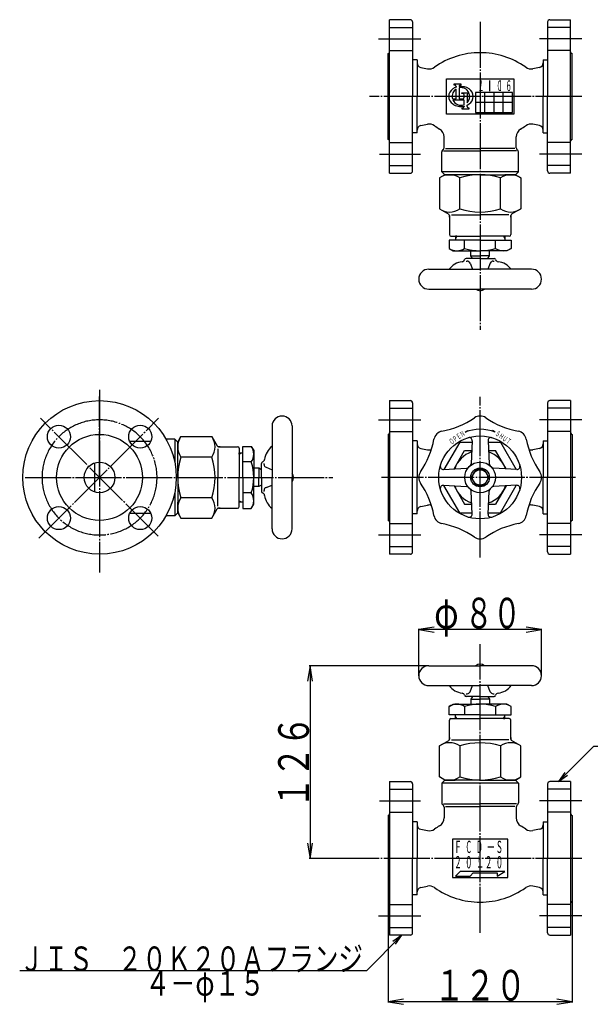
# Model space of a CAD drawing. Extents: x 96 to 802, y 60 to 701.
# Drawn here: x 96 to 468, y 60 to 701 of the extents above; entities that cross this region are included whole.
import ezdxf
from ezdxf.enums import TextEntityAlignment as Align

# ---------------------------------------------------------------- set-up
doc = ezdxf.new("R2010")
doc.units = 0
doc.header["$MEASUREMENT"] = 0
doc.linetypes.add('EXLTYPE3', pattern=[33, 30, -1, 1, -1])
doc.linetypes.add('EXLTYPE4', pattern=[35, 30, -1, 1, -1, 1, -1])
doc.layers.add('LAY-1', color=3, linetype='CONTINUOUS')
doc.layers.add('LAY-5', color=1, linetype='CONTINUOUS')
doc.styles.add('EXCADSTD', font='monotxt', dxfattribs={"bigfont": 'extfont'})

msp = doc.modelspace()

# ---------------------------------------------------------------- linework, layer by layer
at = {"layer": 'LAY-1', "color": 2, "linetype": 'CONTINUOUS'}
for p, q in [((350.5, 701.12132), (337, 701.12132)), ((337, 651.12132), (337, 701.12132)), ((352, 699.62132), (352, 651.12132)), ((440, 699.62132), (440, 651.12132)), ((441.5, 701.12132), (455, 701.12132)), ((455, 651.12132), (455, 701.12132)), ((336, 623.12132), (336, 679.12132)), ((354.907246, 674.87132), (352, 674.87132)), ((354.907246, 674.87132), (354.907246, 651.12132)), ((437.092753, 674.87132), (440, 674.87132)), ((437.092753, 674.87132), (437.092753, 651.12132)), ((456, 623.12132), (456, 679.12132)), ((357.318898, 670.057541), (361.636466, 669.194027)), ((434.681101, 670.057541), (430.363533, 669.194027)), ((374, 662.62132), (418, 662.62132)), ((374, 639.62132), (374, 662.62132)), ((418, 662.62132), (418, 639.62132)), ((337, 601.12132), (337, 651.12132)), ((352, 602.62132), (352, 651.12132)), ((354.907246, 627.37132), (354.907246, 651.12132)), ((393, 653.62132), (393, 640.62132)), ((417, 653.62132), (393, 653.62132)), ((399, 640.62132), (399, 653.62132)), ((405, 653.62132), (405, 640.62132)), ((411, 640.62132), (411, 653.62132)), ((417, 640.62132), (417, 653.62132)), ((437.092753, 627.37132), (437.092753, 651.12132)), ((440, 602.62132), (440, 651.12132)), ((455, 601.12132), (455, 651.12132)), ((417, 647.12132), (393, 647.12132)), ((418, 639.62132), (374, 639.62132)), ((393, 640.62132), (417, 640.62132)), ((357.318898, 632.1851), (361.636466, 633.048614)), ((434.681101, 632.1851), (430.363533, 633.048614)), ((354.907246, 627.37132), (352, 627.37132)), ((372.5, 617.742641), (372.5, 624.76547)), ((419.5, 617.742641), (419.5, 624.765469)), ((437.092753, 627.37132), (440, 627.37132)), ((372.06066, 616.681981), (371.439339, 616.06066)), ((373.4, 617.30132), (396, 617.30132)), ((418.6, 617.30132), (396, 617.30132)), ((419.93934, 616.681981), (420.56066, 616.06066)), ((371, 602.12132), (371, 615)), ((372.19, 615.60132), (396, 615.60132)), ((419.81, 615.60132), (396, 615.60132)), ((421, 602.12132), (421, 615)), ((337, 601.12132), (350.5, 601.12132)), ((373, 600.12132), (369.441887, 598.067043)), ((373, 600.12132), (369.441887, 598.067043)), ((373, 600.12132), (369.441887, 598.067043)), ((369.441887, 598.067043), (369.441887, 577.907648)), ((369.441887, 598.067043), (369.441887, 577.907648)), ((369.441887, 598.067043), (369.441887, 577.907648)), ((421, 602.121321), (371, 602.121321)), ((373, 600.12132), (371, 602.12132)), ((396, 600.12132), (373, 600.12132)), ((373, 600.12132), (379.812, 600.12132)), ((396, 600.12132), (373, 600.12132)), ((382.720943, 577.907648), (382.720943, 598.067043)), ((396, 600.12132), (419, 600.12132)), ((396, 600.12132), (419, 600.12132)), ((409.279056, 577.907648), (409.279056, 598.067043)), ((419, 600.12132), (412.188, 600.12132)), ((421, 602.12132), (419, 600.12132)), ((419, 600.12132), (422.558112, 598.067043)), ((419, 600.12132), (422.558112, 598.067043)), ((419, 600.12132), (422.558112, 598.067043)), ((422.558112, 598.067043), (422.558112, 577.907648)), ((422.558112, 598.067043), (422.558112, 577.907648)), ((422.558112, 598.067043), (422.558112, 577.907648)), ((455, 601.12132), (441.5, 601.12132)), ((369.441887, 577.907648), (375.5, 574.409995)), ((422.558112, 577.907648), (416.5, 574.409995)), ((422.558112, 577.907648), (416.5, 574.409995)), ((376, 572.416362), (376, 573.54397)), ((376, 572.416362), (376, 573.54397)), ((376, 573.54397), (376, 561.12132)), ((376, 573.54397), (376, 561.12132)), ((377.3, 573.985422), (396, 573.985422)), ((414.7, 573.985422), (396, 573.985422)), ((416, 573.54397), (416, 561.12132)), ((416, 572.416362), (416, 573.54397)), ((416, 572.416362), (416, 573.54397)), ((416, 573.54397), (416, 561.12132)), ((377, 560.12132), (380, 560.12132)), ((377, 560.12132), (396, 560.12132)), ((380, 560.12132), (380.812, 560.12132)), ((380, 560.12132), (380, 557.62132)), ((380.812, 560.12132), (380, 560.12132)), ((415, 560.12132), (396, 560.12132)), ((411.188, 560.12132), (412, 560.12132)), ((415, 560.12132), (412, 560.12132)), ((412, 560.12132), (412, 557.62132)), ((375.79274, 557.62132), (375.79274, 552.184357)), ((396, 557.62132), (375.79274, 557.62132)), ((375.79274, 552.184357), (378.5, 550.62132)), ((385.89637, 552.184357), (385.89637, 557.62132)), ((396, 557.62132), (416.207259, 557.62132)), ((406.103629, 552.184357), (406.103629, 557.62132)), ((416.207259, 552.184357), (413.5, 550.62132)), ((416.207259, 557.62132), (416.207259, 552.184357)), ((378.5, 550.62132), (396, 550.62132)), ((396, 545.62132), (386.872268, 545.62132)), ((390, 547.353371), (390, 550.62132)), ((390, 547.353371), (396, 547.353371)), ((391, 545.62132), (390, 547.353371)), ((396, 545.62132), (391, 545.62132)), ((413.5, 550.62132), (396, 550.62132)), ((402, 547.353371), (396, 547.353371)), ((396, 545.62132), (401, 545.62132)), ((396, 545.62132), (405.127731, 545.62132)), ((401, 545.62132), (402, 547.353371)), ((402, 547.353371), (402, 550.62132)), ((386.88, 543.863974), (387.568613, 543.863974)), ((389.428729, 542.598798), (391, 538.62132)), ((402.57127, 542.598798), (401, 538.62132)), ((404.431386, 543.863974), (405.09, 543.863974)), ((362.5, 538.62132), (363.257073, 538.62132)), ((362.5, 538.62132), (396, 538.62132)), ((429.5, 538.62132), (396, 538.62132)), ((362.5, 525.62132), (396, 525.62132)), ((426, 525.62132), (396, 525.62132)), ((429.5, 525.62132), (425, 525.62132)), ((336.999999, 453), (350.499999, 453)), ((336.999999, 453), (336.999999, 403)), ((351.999999, 451.5), (351.999999, 403)), ((440, 451.5), (440, 403)), ((455, 453), (441.5, 453)), ((455, 453), (455, 403)), ((260.378679, 436.5), (260.378679, 403)), ((273.378679, 436.5), (273.378679, 432)), ((273.378679, 433), (273.378679, 403)), ((336, 431), (336, 375)), ((386.165617, 432.399155), (387.933318, 433.616854)), ((405.834383, 432.399155), (404.066681, 433.616854)), ((456, 431), (456, 375)), ((181.257359, 426.5), (167.528546, 426.5)), ((196.878679, 428), (191.179949, 428)), ((196.878679, 428), (198.878679, 426)), ((196.878679, 428), (196.878679, 412.949877)), ((198.878679, 426), (200.932956, 429.558112)), ((198.878679, 426), (200.932956, 429.558112)), ((198.878679, 426), (200.932956, 429.558112)), ((198.878679, 403), (198.878679, 426)), ((198.878679, 426), (198.878679, 419.188)), ((198.878679, 403), (198.878679, 426)), ((200.932956, 429.558112), (221.092351, 429.558112)), ((200.932956, 429.558112), (221.092351, 429.558112)), ((200.932956, 429.558112), (221.092351, 429.558112)), ((221.092351, 429.558112), (224.590004, 423.5)), ((221.092351, 429.558112), (224.590004, 423.5)), ((354.907246, 426.75), (352, 426.75)), ((354.907246, 426.75), (354.907246, 403)), ((382.720943, 426), (372.420652, 408.159373)), ((382.720943, 426), (390.809367, 426)), ((390.855253, 426.850415), (390.047558, 411.881394)), ((401.144746, 426.850415), (401.952441, 411.881394)), ((401.190632, 426), (409.279056, 426)), ((409.279056, 426), (419.579347, 408.159373)), ((437.092753, 426.75), (440, 426.75)), ((437.092753, 426.75), (437.092753, 403)), ((225.014578, 421.7), (225.014578, 403)), ((225.456029, 423), (237.878679, 423)), ((226.583638, 423), (225.456029, 423)), ((226.583638, 423), (225.456029, 423)), ((225.456029, 423), (237.878679, 423)), ((238.878679, 422), (238.878679, 419)), ((238.878679, 422), (238.878679, 403)), ((238.878679, 419), (241.378679, 419)), ((238.878679, 418.188), (238.878679, 419)), ((241.378679, 423.207259), (246.815642, 423.207259)), ((241.378679, 403), (241.378679, 423.207259)), ((246.815642, 423.207259), (248.378679, 420.5)), ((248.378679, 420.5), (248.378679, 403)), ((357.318898, 421.93622), (361.636466, 421.072707)), ((378.975712, 408.513069), (385.89637, 420.5)), ((385.89637, 420.5), (390.512599, 420.5)), ((401.4874, 420.5), (406.103629, 420.5)), ((413.024287, 408.513069), (406.103629, 420.5)), ((434.681101, 421.93622), (430.363533, 421.072707)), ((144.878679, 393.460608), (144.878679, 412.539392)), ((221.092351, 416.279056), (200.932956, 416.279056)), ((246.815642, 413.10363), (241.378679, 413.10363)), ((253.378679, 403), (253.378679, 412.127732)), ((255.136026, 411.431387), (255.136026, 412.09)), ((251.646628, 409), (248.378679, 409)), ((251.646628, 409), (251.646628, 403)), ((253.378679, 408), (251.646628, 409)), ((253.378679, 403), (253.378679, 408)), ((256.401202, 409.57127), (260.378679, 408)), ((372.149584, 408.144746), (387.118606, 408.952442)), ((419.850415, 408.144746), (404.541139, 408.970801)), ((198.878679, 403), (198.878679, 380)), ((198.878679, 403), (198.878679, 380)), ((225.014578, 384.3), (225.014578, 403)), ((238.878679, 384), (238.878679, 403)), ((241.378679, 403), (241.378679, 382.792741)), ((248.378679, 385.5), (248.378679, 403)), ((251.646628, 397), (251.646628, 403)), ((253.378679, 398), (251.646628, 397)), ((253.378679, 403), (253.378679, 398)), ((253.378679, 403), (253.378679, 393.872268)), ((256.401202, 396.42873), (260.378679, 398)), ((260.378679, 369.5), (260.378679, 403)), ((273.378679, 369.5), (273.378679, 403)), ((336.999999, 403), (336.999999, 353)), ((351.999999, 354.5), (351.999999, 403)), ((354.907246, 379.25), (354.907246, 403)), ((372.149584, 397.855254), (387.118606, 397.047558)), ((382.720943, 380), (372.420652, 397.840627)), ((419.850415, 397.855254), (404.541139, 397.029199)), ((409.279056, 380), (419.579347, 397.840627)), ((437.092753, 379.25), (437.092753, 403)), ((440, 354.5), (440, 403)), ((455, 403), (455, 353)), ((196.878679, 393.050123), (196.878679, 378)), ((246.815642, 392.89637), (241.378679, 392.89637)), ((251.646628, 397), (248.378679, 397)), ((255.136026, 393.88), (255.136026, 394.568613)), ((378.975712, 397.486931), (385.89637, 385.5)), ((390.855253, 379.149585), (390.047558, 394.118606)), ((401.144746, 379.149585), (401.952441, 394.118606)), ((413.024287, 397.486931), (406.103629, 385.5)), ((198.878679, 380), (198.878679, 386.812)), ((221.092351, 389.720944), (200.932956, 389.720944)), ((238.878679, 387), (238.878679, 387.812)), ((238.878679, 387.812), (238.878679, 387)), ((238.878679, 384), (238.878679, 387)), ((238.878679, 387), (241.378679, 387)), ((246.815642, 382.792741), (248.378679, 385.5)), ((357.318898, 384.06378), (361.636466, 384.927293)), ((385.89637, 385.5), (390.512599, 385.5)), ((401.4874, 385.5), (406.103629, 385.5)), ((434.681101, 384.06378), (430.363533, 384.927293)), ((181.257359, 379.5), (167.528547, 379.5)), ((198.878679, 380), (196.878679, 378)), ((198.878679, 380), (200.932956, 376.441888)), ((198.878679, 380), (200.932956, 376.441888)), ((198.878679, 380), (200.932956, 376.441888)), ((221.092351, 376.441888), (224.590004, 382.5)), ((226.583638, 383), (225.456029, 383)), ((226.583638, 383), (225.456029, 383)), ((225.456029, 383), (237.878679, 383)), ((225.456029, 383), (237.878679, 383)), ((241.378679, 382.792741), (246.815642, 382.792741)), ((354.907246, 379.25), (352, 379.25)), ((382.720943, 380), (390.809367, 380)), ((401.190632, 380), (409.279056, 380)), ((437.092753, 379.25), (440, 379.25)), ((196.878679, 378), (191.179949, 378)), ((200.932956, 376.441888), (221.092351, 376.441888)), ((200.932956, 376.441888), (221.092351, 376.441888)), ((200.932956, 376.441888), (221.092351, 376.441888)), ((260.378679, 369.5), (260.378679, 370.257074)), ((350.499999, 353), (336.999999, 353)), ((441.5, 353), (455, 353)), ((362.5, 280.37868), (396, 280.37868)), ((426, 280.37868), (396, 280.37868)), ((429.5, 280.37868), (425, 280.37868)), ((362.5, 267.37868), (363.257073, 267.37868)), ((362.5, 267.37868), (396, 267.37868)), ((389.428729, 263.401202), (391, 267.37868)), ((429.5, 267.37868), (396, 267.37868)), ((402.57127, 263.401202), (401, 267.37868)), ((396, 260.37868), (386.872268, 260.37868)), ((386.88, 262.136026), (387.568613, 262.136026)), ((391, 260.37868), (390, 258.646629)), ((390, 258.646629), (396, 258.646629)), ((390, 258.646629), (390, 255.37868)), ((396, 260.37868), (391, 260.37868)), ((396, 260.37868), (401, 260.37868)), ((396, 260.37868), (405.127731, 260.37868)), ((402, 258.646629), (396, 258.646629)), ((401, 260.37868), (402, 258.646629)), ((402, 258.646629), (402, 255.37868)), ((404.431386, 262.136026), (405.09, 262.136026)), ((375.79274, 253.815643), (378.5, 255.37868)), ((375.79274, 248.37868), (375.79274, 253.815643)), ((378.5, 255.37868), (396, 255.37868)), ((385.89637, 253.815643), (385.89637, 248.37868)), ((413.5, 255.37868), (396, 255.37868)), ((406.103629, 253.815643), (406.103629, 248.37868)), ((416.207259, 253.815643), (413.5, 255.37868)), ((416.207259, 248.37868), (416.207259, 253.815643)), ((396, 248.37868), (375.79274, 248.37868)), ((376, 232.45603), (376, 244.87868)), ((376, 232.45603), (376, 244.87868)), ((377, 245.87868), (380, 245.87868)), ((377, 245.87868), (396, 245.87868)), ((380, 245.87868), (380, 248.37868)), ((380, 245.87868), (380.812, 245.87868)), ((380.812, 245.87868), (380, 245.87868)), ((396, 248.37868), (416.207259, 248.37868)), ((415, 245.87868), (396, 245.87868)), ((411.188, 245.87868), (412, 245.87868)), ((412, 245.87868), (412, 248.37868)), ((415, 245.87868), (412, 245.87868)), ((416, 232.45603), (416, 244.87868)), ((416, 232.45603), (416, 244.87868)), ((369.441887, 228.092352), (375.5, 231.590005)), ((376, 233.583638), (376, 232.45603)), ((376, 233.583638), (376, 232.45603)), ((377.3, 232.014578), (396, 232.014578)), ((414.7, 232.014578), (396, 232.014578)), ((416, 233.583638), (416, 232.45603)), ((416, 233.583638), (416, 232.45603)), ((422.558112, 228.092352), (416.5, 231.590005)), ((422.558112, 228.092352), (416.5, 231.590005)), ((369.441887, 207.932957), (369.441887, 228.092352)), ((369.441887, 207.932957), (369.441887, 228.092352)), ((369.441887, 207.932957), (369.441887, 228.092352)), ((382.720943, 228.092352), (382.720943, 207.932957)), ((409.279056, 228.092352), (409.279056, 207.932957)), ((422.558112, 207.932957), (422.558112, 228.092352)), ((422.558112, 207.932957), (422.558112, 228.092352)), ((422.558112, 207.932957), (422.558112, 228.092352)), ((373, 205.87868), (369.441887, 207.932957)), ((373, 205.87868), (369.441887, 207.932957)), ((373, 205.87868), (369.441887, 207.932957)), ((373, 205.87868), (371, 203.87868)), ((396, 205.87868), (373, 205.87868)), ((373, 205.87868), (379.812, 205.87868)), ((396, 205.87868), (373, 205.87868)), ((396, 205.87868), (419, 205.87868)), ((396, 205.87868), (419, 205.87868)), ((419, 205.87868), (412.188, 205.87868)), ((419, 205.87868), (422.558112, 207.932957)), ((419, 205.87868), (422.558112, 207.932957)), ((419, 205.87868), (422.558112, 207.932957)), ((421, 203.87868), (419, 205.87868)), ((337, 204.87868), (350.5, 204.87868)), ((337, 204.87868), (337, 154.87868)), ((352, 203.37868), (352, 154.87868)), ((371, 203.87868), (371, 191)), ((421, 203.878679), (371, 203.878679)), ((421, 203.87868), (421, 191)), ((440, 203.37868), (440, 154.87868)), ((455, 204.87868), (441.5, 204.87868)), ((455, 204.87868), (455, 154.87868)), ((372.06066, 189.318019), (371.439339, 189.93934)), ((372.19, 190.39868), (396, 190.39868)), ((372.5, 188.257359), (372.5, 181.23453)), ((373.4, 188.69868), (396, 188.69868)), ((419.81, 190.39868), (396, 190.39868)), ((418.6, 188.69868), (396, 188.69868)), ((419.5, 188.257359), (419.5, 181.234531)), ((419.93934, 189.318019), (420.56066, 189.93934)), ((336, 182.87868), (336, 126.87868)), ((456, 182.87868), (456, 126.87868)), ((354.907246, 178.62868), (352, 178.62868)), ((354.907246, 178.62868), (354.907246, 154.87868)), ((357.318898, 173.8149), (361.636466, 172.951386)), ((434.681101, 173.8149), (430.363533, 172.951386)), ((437.092753, 178.62868), (440, 178.62868)), ((437.092753, 178.62868), (437.092753, 154.87868)), ((414, 167.37868), (378, 167.37868)), ((378, 167.37868), (378, 142.37868)), ((414, 142.37868), (414, 167.37868)), ((337, 154.87868), (337, 104.87868)), ((352, 106.37868), (352, 154.87868)), ((354.907246, 131.12868), (354.907246, 154.87868)), ((437.092753, 131.12868), (437.092753, 154.87868)), ((440, 106.37868), (440, 154.87868)), ((455, 154.87868), (455, 104.87868)), ((378, 142.37868), (414, 142.37868)), ((383, 146.37868), (380, 143.37868)), ((380, 143.37868), (389.5, 143.37868)), ((412, 146.37868), (383, 146.37868)), ((389.5, 143.37868), (391.5, 145.37868)), ((391.5, 145.37868), (407, 145.37868)), ((407, 143.37868), (412, 146.37868)), ((407, 145.37868), (407, 143.37868)), ((357.318898, 135.942459), (361.636466, 136.805973)), ((434.681101, 135.942459), (430.363533, 136.805973)), ((354.907246, 131.12868), (352, 131.12868)), ((437.092753, 131.12868), (440, 131.12868)), ((350.5, 104.87868), (337, 104.87868)), ((441.5, 104.87868), (455, 104.87868))]:
    msp.add_line(p, q, dxfattribs=at)
at = {"layer": 'LAY-1', "color": 1, "linetype": 'EXLTYPE3'}
for p, q in [((396, 699.72132), (396, 499.12132)), ((329.709507, 688.62132), (357.364436, 688.62132)), ((462.290493, 688.62132), (434.635563, 688.62132)), ((462.2, 651.12132), (323.9, 651.12132)), ((330.304222, 613.62132), (357.224958, 613.62132)), ((462.290493, 613.62132), (434.635563, 613.62132)), ((147.878679, 460), (147.878679, 341)), ((147.878679, 403), (147.878679, 455.695729)), ((396, 350.8), (396, 455.4)), ((108.239339, 363.36066), (186.412799, 441.534119)), ((186.189339, 364.68934), (109.34456, 441.534119)), ((329.709506, 440.5), (357.364436, 440.5)), ((462.290493, 440.5), (434.635563, 440.5)), ((99.278679, 403), (299.878679, 403)), ((458.1, 403), (331.7, 403)), ((329.709506, 365.5), (357.364436, 365.5)), ((462.290493, 365.5), (434.635563, 365.5)), ((396, 106.27868), (396, 294.3)), ((330.304222, 192.37868), (357.224958, 192.37868)), ((462.290493, 192.37868), (434.635563, 192.37868)), ((462.2, 154.87868), (323.9, 154.87868)), ((329.709507, 117.37868), (357.364436, 117.37868)), ((462.290493, 117.37868), (434.635563, 117.37868))]:
    msp.add_line(p, q, dxfattribs=at)
at = {"layer": 'LAY-1', "color": 1, "linetype": 'EXLTYPE4'}
for p, q in [((337, 696.12132), (352, 696.12132)), ((455, 696.12132), (440, 696.12132)), ((337, 681.12132), (352, 681.12132)), ((455, 681.12132), (440, 681.12132)), ((337, 621.12132), (352, 621.12132)), ((455, 621.12132), (440, 621.12132)), ((337, 606.12132), (352, 606.12132)), ((455, 606.12132), (440, 606.12132)), ((336.999999, 448), (351.999999, 448)), ((455, 448), (440, 448)), ((336.999999, 433), (351.999999, 433)), ((455, 433), (440, 433)), ((336.999999, 373), (351.999999, 373)), ((455, 373), (440, 373)), ((336.999999, 358), (351.999999, 358)), ((455, 358), (440, 358)), ((337, 199.87868), (352, 199.87868)), ((455, 199.87868), (440, 199.87868)), ((337, 184.87868), (352, 184.87868)), ((455, 184.87868), (440, 184.87868)), ((337, 124.87868), (352, 124.87868)), ((455, 124.87868), (440, 124.87868)), ((337, 109.87868), (352, 109.87868)), ((455, 109.87868), (440, 109.87868))]:
    msp.add_line(p, q, dxfattribs=at)
at = {"layer": 'LAY-1', "color": 4, "linetype": 'CONTINUOUS'}
for p, q in [((402, 661.62132), (402, 654.62132)), ((401, 162.37868), (405, 162.37868)), ((394.75, 149.37868), (397.25, 149.37868))]:
    msp.add_line(p, q, dxfattribs=at)
at = {"layer": 'LAY-1', "color": 1, "linetype": 'CONTINUOUS'}
for p, q in [((380.812, 560.12132), (380, 558.714895)), ((411.188, 560.12132), (412, 558.714895)), ((238.878679, 418.188), (240.285104, 419)), ((238.878679, 387.812), (240.285104, 387)), ((380.812, 245.87868), (380, 247.285105)), ((411.188, 245.87868), (412, 247.285105))]:
    msp.add_line(p, q, dxfattribs=at)
at = {"layer": 'LAY-1', "color": 7, "linetype": 'CONTINUOUS', "flags": 128}
for points in [[(383.666163, 658.64132), (383.666163, 659.12132), (378.866163, 659.12132), (378.866163, 658.64132)], [(380.306163, 657.683018), (380.306163, 657.132287)], [(380.306163, 649.52132), (380.306163, 655.910642)], [(382.226163, 657.595604), (382.226163, 657.683018)], [(382.226163, 656.737298), (382.226163, 649.52132), (384.617088, 649.52132)], [(385.576972, 648.72132), (378.269981, 648.72132)], [(378.611104, 649.52132), (380.306163, 649.52132)], [(384.136972, 653.04237), (384.136972, 653.52237), (388.741863, 653.52237)], [(385.576972, 651.095438), (385.576972, 652.084067)], [(385.576972, 645.746439), (385.576972, 648.72237)], [(387.496972, 652.08237), (387.496972, 646.967883)], [(384.136972, 643.60237), (384.136972, 643.12237), (388.936972, 643.12237), (388.936972, 643.60237)], [(385.576972, 644.787327), (385.576972, 644.560672)], [(387.496972, 644.560672), (387.496972, 645.430144)]]:
    msp.add_lwpolyline(points, dxfattribs=at)
at = {"layer": 'LAY-1', "color": 2, "linetype": 'CONTINUOUS', "flags": 128}
msp.add_lwpolyline([(401.773502, 403), (398.886751, 408), (393.113248, 408), (390.226497, 403), (393.113248, 398), (398.886751, 398), (401.773502, 403)], dxfattribs=at)
at = {"layer": 'LAY-1', "color": 2, "linetype": 'CONTINUOUS'}
for centre, radius in [((147.878679, 403), 50), ((121.362175, 429.516504), 7.5), ((174.395184, 429.516504), 7.5), ((147.878679, 403), 28), ((396, 403), 27), ((147.878679, 403), 10), ((396, 403), 10), ((396, 403), 6.1), ((396, 403), 5), ((121.362175, 376.483496), 7.5), ((174.395184, 376.483496), 7.5)]:
    msp.add_circle(centre, radius, dxfattribs=at)
for centre, radius, start, end in [((350.5, 699.62132), 1.5, 0, 90), ((441.5, 699.62132), 1.5, 90, 180), ((336, 680.12132), 1, 270, 0), ((456, 680.12132), 1, 180, 270), ((396, 628.12132), 51.5, 90, 125.251206), ((396, 628.12132), 51.5, 54.748794, 90), ((357.907246, 672.999283), 3, 180, 258.690068), ((362.813163, 675.077511), 6, 258.690068, 305.251206), ((429.186837, 675.077511), 6, 234.748794, 281.309932), ((434.092753, 672.999283), 3, 281.309932, 0), ((357.907246, 629.243358), 3, 101.309932, 180), ((362.813163, 627.16513), 6, 54.748794, 101.309932), ((396, 674.12132), 51.5, 234.748794, 239.133232), ((366.5, 624.76547), 6, 0, 59.133232), ((425.5, 624.765469), 6, 120.866768, 180), ((396, 674.12132), 51.5, 300.866768, 305.251206), ((429.186837, 627.165129), 6, 78.690068, 125.251206), ((434.092753, 629.243358), 3, 0, 78.690068), ((336, 622.12132), 1, 0, 90), ((456, 622.12132), 1, 90, 180), ((372.5, 615), 1.5, 135, 180), ((371, 617.742641), 1.5, 315, 0), ((421, 617.742641), 1.5, 180, 225), ((419.5, 615), 1.5, 0, 45), ((350.5, 602.62132), 1.5, 270, 0), ((376.081415, 588.617061), 11.549264, 54.908242, 125.091758), ((396, 556.175597), 43.945723, 72.412046, 107.587954), ((415.918584, 588.617061), 11.549264, 54.908242, 125.091758), ((441.5, 602.62132), 1.5, 180, 270), ((376.081415, 587.35763), 11.549264, 234.908242, 305.091758), ((396, 619.799094), 43.945723, 252.412046, 287.587954), ((415.918584, 587.35763), 11.549264, 234.908242, 305.091758), ((375, 573.54397), 1, 0, 60), ((375, 573.54397), 1, 0, 60), ((417, 573.54397), 1, 120, 180), ((417, 573.54397), 1, 120, 180), ((377, 561.12132), 1, 180, 270), ((377, 561.12132), 1, 180, 270), ((415, 561.12132), 1, 270, 0), ((415, 561.12132), 1, 270, 0), ((380.844555, 559.5667), 8.94538, 235.615753, 304.384247), ((396, 584.058283), 33.436963, 252.412046, 287.587954), ((411.155444, 559.5667), 8.94538, 235.615753, 304.384247), ((386.872268, 544.62132), 1, 90, 163.220481), ((405.127731, 544.62132), 1, 16.779519, 90), ((386, 530.62132), 13, 97.662256, 142.020128), ((384, 545.487389), 2, 277.662256, 343.220481), ((387.568613, 541.863974), 2, 21.556098, 90), ((404.431386, 541.863974), 2, 90, 158.443902), ((408, 545.487389), 2, 196.779519, 262.337744), ((406, 530.62132), 13, 37.979872, 82.337744), ((362.5, 532.12132), 6.5, 90, 270), ((429.5, 532.12132), 6.5, 270, 90), ((396, 529.12132), 4.5, 231.057559, 308.942441), ((350.499999, 451.5), 1.5, 0, 90), ((441.5, 451.5), 1.5, 90, 180), ((266.878679, 436.5), 6.5, 0, 180), ((396, 436.5), 6.5, 90, 124.336425), ((396, 436.5), 6.5, 55.663575, 90), ((360.746804, 488.108742), 56, 280.663575, 304.336425), ((431.253195, 488.108742), 56, 235.663575, 259.336425), ((336, 432), 1, 270, 0), ((372.311922, 426.688077), 6.5, 135, 169.336425), ((372.311922, 426.688077), 6.5, 100.663575, 135), ((396, 408.656854), 25.698481, 67.5, 112.5), ((419.688077, 426.688077), 6.5, 45, 79.336425), ((419.688077, 426.688077), 6.5, 10.663575, 45), ((456, 432), 1, 180, 270), ((181.257359, 428), 1.5, 270, 270.170536), ((210.382939, 422.918584), 11.549264, 144.908242, 215.091758), ((211.642369, 422.918584), 11.549264, 324.908242, 35.091758), ((225.456029, 424), 1, 210, 270), ((225.456029, 424), 1, 210, 270), ((357.907246, 424.877962), 3, 180, 258.690068), ((310.891258, 438.253195), 56, 325.663575, 349.336425), ((388.858158, 426.958174), 2, 356.91144, 106.59912), ((403.141841, 426.958174), 2, 73.40088, 183.08856), ((481.108741, 438.253195), 56, 190.663575, 214.336425), ((434.092753, 424.877962), 3, 281.309932, 0), ((237.878679, 422), 1, 0, 90), ((237.878679, 422), 1, 0, 90), ((239.4333, 418.155445), 8.94538, 325.615753, 34.384247), ((268.378679, 413), 13, 127.979872, 172.337744), ((362.813162, 426.956191), 6, 258.690068, 283.422596), ((396, 403), 17.5, 108.441525, 161.558475), ((396, 403), 17.5, 18.441525, 71.558475), ((429.186837, 426.956191), 6, 256.577404, 281.309932), ((242.824402, 403), 43.945723, 162.412046, 197.587954), ((179.200906, 403), 43.945723, 342.412046, 17.587954), ((214.941716, 403), 33.436963, 342.412046, 17.587954), ((254.378679, 412.127732), 1, 106.779519, 180), ((253.51261, 415), 2, 286.779519, 352.337744), ((257.136026, 411.431387), 2, 180, 248.443902), ((372.041826, 410.141841), 2, 163.40088, 273.08856), ((388.050463, 411.989153), 2, 311.487865, 356.91144), ((403.949536, 411.989153), 2, 183.08856, 228.512135), ((419.958174, 410.141841), 2, 266.91144, 16.59912), ((269.878679, 403), 4.5, 321.057559, 38.942441), ((362.5, 403), 6.5, 145.663575, 180), ((387.010847, 410.949537), 2, 273.08856, 318.512135), ((404.989152, 410.949537), 2, 221.487865, 266.91144), ((429.5, 403), 6.5, 0, 34.336425), ((362.5, 403), 6.5, 180, 214.336425), ((310.891258, 367.746805), 56, 10.663575, 34.336425), ((372.041826, 395.858159), 2, 86.91144, 196.59912), ((419.958174, 395.858159), 2, 343.40088, 93.08856), ((481.108741, 367.746805), 56, 145.663575, 169.336425), ((429.5, 403), 6.5, 325.663575, 0), ((239.4333, 387.844555), 8.94538, 325.615753, 34.384247), ((254.378679, 393.872268), 1, 180, 253.220481), ((253.51261, 391), 2, 7.662256, 73.220481), ((257.136026, 394.568613), 2, 111.556098, 180), ((268.378679, 393), 13, 187.662256, 232.020128), ((396, 403), 17.5, 198.441525, 251.558475), ((387.010847, 395.050463), 2, 41.487865, 86.91144), ((388.050463, 394.010847), 2, 3.08856, 48.512135), ((396, 403), 17.5, 288.441525, 341.558475), ((403.949536, 394.010847), 2, 131.487865, 176.91144), ((404.989152, 395.050463), 2, 93.08856, 138.512135), ((210.382939, 383.081416), 11.549264, 144.908242, 215.091758), ((211.642369, 383.081416), 11.549264, 324.908242, 35.091758), ((362.813162, 379.043809), 6, 76.577404, 101.309932), ((429.186837, 379.043809), 6, 78.690068, 103.422596), ((181.257359, 378), 1.5, 89.829471, 90), ((225.456029, 382), 1, 90, 150), ((225.456029, 382), 1, 90, 150), ((237.878679, 384), 1, 270, 0), ((237.878679, 384), 1, 270, 0), ((357.907246, 381.122038), 3, 101.309932, 180), ((388.858158, 379.041826), 2, 253.40088, 3.08856), ((403.141841, 379.041826), 2, 176.91144, 286.59912), ((434.092753, 381.122038), 3, 0, 78.690068), ((336, 374), 1, 0, 90), ((372.311922, 379.311923), 6.5, 190.663575, 225), ((372.311922, 379.311923), 6.5, 225, 259.336425), ((360.746804, 317.891258), 56, 55.663575, 79.336425), ((431.253195, 317.891258), 56, 100.663575, 124.336425), ((419.688077, 379.311923), 6.5, 280.663575, 315), ((419.688077, 379.311923), 6.5, 315, 349.336425), ((456, 374), 1, 90, 180), ((266.878679, 369.5), 6.5, 180, 0), ((396, 369.5), 6.5, 235.663575, 270), ((396, 369.5), 6.5, 270, 304.336425), ((350.499999, 354.5), 1.5, 270, 0), ((441.5, 354.5), 1.5, 180, 270), ((362.5, 273.87868), 6.5, 90, 270), ((396, 276.87868), 4.5, 51.057559, 128.942441), ((429.5, 273.87868), 6.5, 270, 90), ((386, 275.37868), 13, 217.979872, 262.337744), ((387.568613, 264.136026), 2, 270, 338.443902), ((404.431386, 264.136026), 2, 201.556098, 270), ((406, 275.37868), 13, 277.662256, 322.020128), ((384, 260.512611), 2, 16.779519, 82.337744), ((386.872268, 261.37868), 1, 196.779519, 270), ((405.127731, 261.37868), 1, 270, 343.220481), ((408, 260.512611), 2, 97.662256, 163.220481), ((380.844555, 246.4333), 8.94538, 55.615753, 124.384247), ((396, 221.941717), 33.436963, 72.412046, 107.587954), ((411.155444, 246.4333), 8.94538, 55.615753, 124.384247), ((377, 244.87868), 1, 90, 180), ((377, 244.87868), 1, 90, 180), ((415, 244.87868), 1, 0, 90), ((415, 244.87868), 1, 0, 90), ((375, 232.45603), 1, 300, 0), ((375, 232.45603), 1, 300, 0), ((417, 232.45603), 1, 180, 240), ((417, 232.45603), 1, 180, 240), ((376.081415, 218.64237), 11.549264, 54.908242, 125.091758), ((396, 186.200906), 43.945723, 72.412046, 107.587954), ((415.918584, 218.64237), 11.549264, 54.908242, 125.091758), ((376.081415, 217.382939), 11.549264, 234.908242, 305.091758), ((396, 249.824403), 43.945723, 252.412046, 287.587954), ((415.918584, 217.382939), 11.549264, 234.908242, 305.091758), ((350.5, 203.37868), 1.5, 0, 90), ((441.5, 203.37868), 1.5, 90, 180), ((372.5, 191), 1.5, 180, 225), ((371, 188.257359), 1.5, 0, 45), ((421, 188.257359), 1.5, 135, 180), ((419.5, 191), 1.5, 315, 0), ((336, 183.87868), 1, 270, 0), ((366.5, 181.23453), 6, 300.866768, 0), ((425.5, 181.234531), 6, 180, 239.133232), ((456, 183.87868), 1, 180, 270), ((357.907246, 176.756642), 3, 180, 258.690068), ((362.813163, 178.83487), 6, 258.690068, 305.251206), ((396, 131.87868), 51.5, 120.866768, 125.251206), ((396, 131.87868), 51.5, 54.748794, 59.133232), ((429.186837, 178.834871), 6, 234.748794, 281.309932), ((434.092753, 176.756642), 3, 281.309932, 0), ((357.907246, 133.000717), 3, 101.309932, 180), ((362.813163, 130.922489), 6, 54.748794, 101.309932), ((396, 177.87868), 51.5, 234.748794, 270), ((396, 177.87868), 51.5, 270, 305.251206), ((429.186837, 130.922489), 6, 78.690068, 125.251206), ((434.092753, 133.000717), 3, 0, 78.690068), ((336, 125.87868), 1, 0, 90), ((456, 125.87868), 1, 90, 180), ((350.5, 106.37868), 1.5, 270, 0), ((441.5, 106.37868), 1.5, 180, 270)]:
    msp.add_arc(centre, radius, start, end, dxfattribs=at)
at = {"layer": 'LAY-1', "color": 7, "linetype": 'CONTINUOUS'}
for centre, radius, start, end in [((381.432326, 651.12132), 5.92, 124.301153, 235.698847), ((383.506163, 651.12132), 5.76, 123.748989, 189.281799), ((383.506163, 648.08132), 9.6, 109.471221, 124.301153), ((378.77295, 656.083018), 2.56, 65.380023, 87.913343), ((379.506163, 657.683018), 0.8, 0, 65.380023), ((383.026163, 657.683018), 0.8, 114.619977, 180), ((383.506163, 648.08132), 9.6, 55.698847, 97.662256), ((383.506163, 651.12132), 5.76, 24.635803, 102.839588), ((383.759375, 656.083018), 2.56, 92.086657, 114.619977), ((385.58, 651.12132), 5.92, 304.301153, 55.698847), ((378.611104, 650.32132), 0.8, 189.281799, 270), ((383.506163, 651.12132), 5.76, 204.624318, 291.070443), ((384.04376, 650.484067), 2.56, 65.380023, 87.913343), ((384.617088, 650.32132), 0.8, 270, 337.380135), ((384.776972, 652.084067), 0.8, 0, 65.380023), ((382.697088, 651.12132), 2.88, 337.380135, 0.514911), ((383.506163, 651.12132), 5.76, 313.856042, 19.464384), ((388.296972, 652.08237), 0.8, 114.619977, 180), ((389.030184, 650.48237), 2.56, 92.086657, 114.619977), ((383.506163, 654.16132), 9.6, 235.698847, 282.457143), ((384.04376, 646.160672), 2.56, 272.086657, 294.619977), ((384.776972, 644.560672), 0.8, 294.619977, 0), ((383.506163, 654.16132), 9.6, 294.563992, 304.301153), ((388.296972, 644.560672), 0.8, 180, 245.380023), ((389.030184, 646.160672), 2.56, 245.380023, 267.913343)]:
    msp.add_arc(centre, radius, start, end, dxfattribs=at)
at = {"layer": 'LAY-1', "color": 1, "linetype": 'EXLTYPE3'}
for start, end in [(90, 180), (180, 90)]:
    msp.add_arc((147.878679, 403), 37.5, start, end, dxfattribs=at)
at = {"layer": 'LAY-5', "color": 1, "linetype": 'CONTINUOUS'}
for p, q in [((366, 305.566667), (356, 303.9)), ((356, 273.87868), (356, 304.4)), ((436, 303.9), (356, 303.9)), ((356, 303.9), (366, 302.233333)), ((436, 303.9), (426, 305.566667)), ((426, 302.233333), (436, 303.9)), ((436, 273.87868), (436, 304.4)), ((285.1, 280.37868), (283.433333, 270.37868)), ((362.5, 280.37868), (284.6, 280.37868)), ((285.1, 280.37868), (285.1, 154.87868)), ((286.766667, 270.37868), (285.1, 280.37868)), ((451.242641, 210.818376), (447, 204.87868)), ((447, 204.87868), (452.939697, 209.12132)), ((283.433333, 164.87868), (285.1, 154.87868)), ((285.1, 154.87868), (286.766667, 164.87868)), ((323.9, 154.87868), (284.6, 154.87868)), ((336, 126.87868), (336, 61)), ((456, 126.87868), (456, 61)), ((344.999999, 104.87868), (339.060302, 100.636039)), ((340.757359, 98.938983), (344.999999, 104.87868)), ((346, 63.166667), (336, 61.5)), ((456, 61.5), (336, 61.5)), ((336, 61.5), (346, 59.833333)), ((456, 61.5), (446, 63.166667)), ((446, 59.833333), (456, 61.5))]:
    msp.add_line(p, q, dxfattribs=at)
at = {"layer": 'LAY-5', "color": 1, "linetype": 'CONTINUOUS', "flags": 128}
for points in [[(447, 204.87868), (470.15, 228.02868), (696.2, 228.02868)], [(344.999999, 104.87868), (321.849999, 81.72868), (95.799999, 81.72868)]]:
    msp.add_lwpolyline(points, dxfattribs=at)

# ---------------------------------------------------------------- texts
at = {"layer": 'LAY-1', "color": 4, "linetype": 'CONTINUOUS', "style": 'EXCADSTD', "width": 0.6}
for s, p, p2 in [('7', (398, 661.62132), (395.27, 661.62132)), ('D', (410, 661.62132), (407.27, 661.62132)), ('9', (416, 661.62132), (413.27, 661.62132))]:
    msp.add_text(s, height=7, rotation=180, dxfattribs=at).set_placement(p, p2, align=Align.FIT)
at = {"layer": 'LAY-1', "color": 3, "linetype": 'CONTINUOUS', "style": 'EXCADSTD', "width": 0.659167}
for s, rotation, p, p2 in [('ＯＰＥＮ', 35, (377.305139, 424.29486), (386.561557, 430.776274)), ('ＳＨＵＴ', 325, (405.438442, 430.776274), (414.69486, 424.29486))]:
    msp.add_text(s, height=3.6, rotation=rotation, dxfattribs=at).set_placement(p, p2, align=Align.FIT)
at = {"layer": 'LAY-1', "color": 4, "linetype": 'CONTINUOUS', "style": 'EXCADSTD', "width": 0.6}
for s, height, p, p2 in [('F', 8, (380, 158.37868), (383.12, 158.37868)), ('C', 8, (387, 158.37868), (390.12, 158.37868)), ('D', 8, (394, 158.37868), (397.12, 158.37868)), ('S', 8, (407, 158.37868), (410.12, 158.37868)), ('2', 8, (380, 148.37868), (383.12, 148.37868)), ('0', 8, (387, 148.37868), (390.12, 148.37868)), ('K', 4, (394.75, 152.37868), (396.31, 152.37868)), ('2', 8, (400, 148.37868), (403.12, 148.37868)), ('0', 8, (407, 148.37868), (410.12, 148.37868))]:
    msp.add_text(s, height=height, dxfattribs=at).set_placement(p, p2, align=Align.FIT)
at = {"layer": 'LAY-5', "color": 3, "linetype": 'CONTINUOUS', "style": 'EXCADSTD', "width": 0.84}
for s, p, p2 in [('φ', (366, 304.65), (382, 304.65)), ('８０', (386, 304.65), (422.664, 304.65)), ('１２０', (366, 62.25), (426, 62.25))]:
    msp.add_text(s, height=20, dxfattribs=at).set_placement(p, p2, align=Align.FIT)
for s, height, rotation, p, p2 in [('１２６', 20, 90, (284.35, 187.62868), (284.35, 247.62868)), ('ＪＩＳ\u3000２０Ｋ２０Ａフランジ', 16, 360, (95.625001, 81.5), (319.625001, 81.5)), ('\u3000\u3000\u3000\u3000\u3000４－φ１５', 16, 360, (95.625001, 65.5), (255.625001, 65.5))]:
    msp.add_text(s, height=height, rotation=rotation, dxfattribs=at).set_placement(p, p2, align=Align.FIT)

doc.saveas('drawing.dxf')
